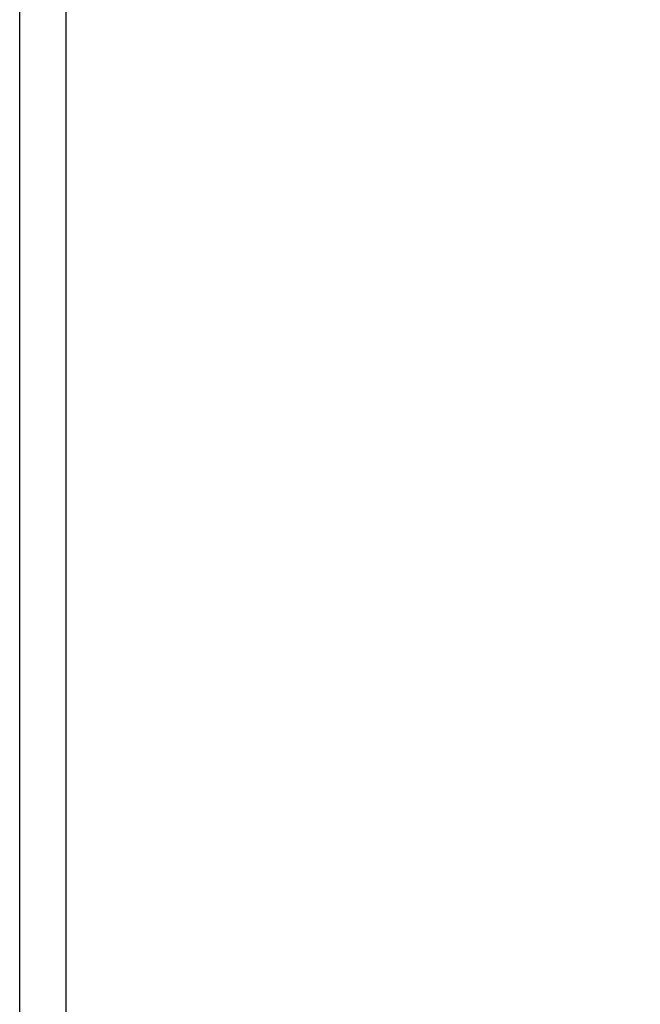
# Model space of a CAD drawing. Units: millimetres. Extents: x -117770 to -94341, y 22119 to 25676.
# Drawn here: x -117411 to -117076, y 24135 to 24666 of the extents above; entities that cross this region are included whole.
import ezdxf

# ---------------------------------------------------------------- set-up
doc = ezdxf.new("R2010")
doc.units = ezdxf.units.MM
doc.layers.add('S-2_FI', color=7, linetype='Continuous')
doc.layers.add('S-CONNECTORS', color=7, linetype='Continuous')
doc.styles.add('Ruukki_nimio', font='arial.ttf')

# ---------------------------------------------------------------- blocks, each defined once
blk = doc.blocks.new('title_block_fi')
at = {"layer": 'S-2_FI'}
for points in [[(6, 291), (204, 291), (204, 6), (6, 6)], [(11, 286), (199, 286), (199, 11), (11, 11)]]:
    blk.add_lwpolyline(points, close=True, dxfattribs=at)
at = {"layer": 'S-2_FI', "style": 'Ruukki_nimio'}
for tag, p, height in [('SISÄLTÖ_1', (106.8, 274.82), 3), ('SISÄLTÖ_2', (106.8, 269.2), 3), ('SISÄLTÖ_3', (106.8, 263.58), 3), ('PÄIVÄYS', (24.02, 254.93), 2.5), ('MUUTOSPÄIVÄ', (71.02, 254.93), 2.5), ('TYÖNRO', (107.07, 252.65), 2.5), ('PIIRNO', (155.57, 252.65), 2.5), ('MUUTOS', (71.02, 247.93), 2.5), ('MITTAKAAVA', (24.02, 240.93), 2.5), ('KOHDE', (71.02, 240.93), 2.5), ('TIEDOSTOTUNNUS', (153.4, 240.92), 2.5)]:
    blk.add_attdef(tag, p, '', height=height, dxfattribs=at)

msp = doc.modelspace()

# ---------------------------------------------------------------- block references
at = {"layer": 'S-CONNECTORS', "xscale": 5, "yscale": 5, "zscale": 5}
msp.add_blockref('title_block_fi', (-117440.855, 23604.2102), dxfattribs=at)

doc.saveas('drawing.dxf')
